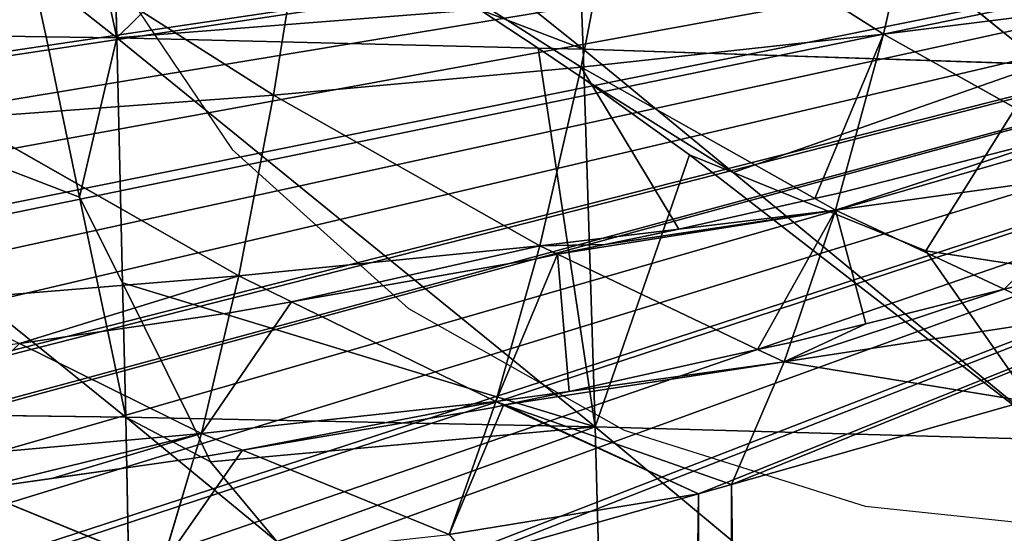
# Model space of a CAD drawing. Extents: x 3 to 400, y 0 to 535.
# Drawn here: x 231 to 256, y 255 to 268 of the extents above; entities that cross this region are included whole.
import ezdxf

# ---------------------------------------------------------------- set-up
doc = ezdxf.new("R2010")
doc.units = 0
doc.header["$LTSCALE"] = 25.4
doc.layers.get('0').update_dxf_attribs({"color": 13, "linetype": 'CONTINUOUS'})

msp = doc.modelspace()

# ---------------------------------------------------------------- linework, layer by layer
at = {"color": 155}
for p, q in [((232.894, 277.51, 117.089), (233.158, 267.813, 121.458)), ((232.894, 277.51, 117.089), (233.158, 267.813, 121.458)), ((244.985, 277.17, 115.216), (245.351, 267.518, 119.58)), ((244.985, 277.17, 115.216), (257.376, 267.121, 117.085)), ((244.985, 277.17, 115.216), (245.351, 267.518, 119.58)), ((244.985, 277.17, 115.216), (257.376, 267.121, 117.085)), ((238.462, 273.043, 118.203), (245.351, 267.518, 119.58)), ((238.462, 273.043, 118.203), (245.351, 267.518, 119.58)), ((254.376, 273.089, 36.067), (253.211, 267.905, 27.459)), ((254.376, 273.089, 36.067), (253.211, 267.905, 27.459)), ((246.306, 272.298, 38.805), (245.301, 267.047, 30.148)), ((246.306, 272.298, 38.805), (245.301, 267.047, 30.148)), ((246.306, 272.298, 38.805), (253.211, 267.905, 27.459)), ((246.306, 272.298, 38.805), (253.211, 267.905, 27.459)), ((238.103, 271.624, 41.168), (237.255, 266.315, 32.466)), ((238.103, 271.624, 41.168), (237.255, 266.315, 32.466)), ((238.103, 271.624, 41.168), (245.301, 267.047, 30.148)), ((238.103, 271.624, 41.168), (245.301, 267.047, 30.148)), ((229.79, 271.064, 43.147), (237.255, 266.315, 32.466)), ((229.79, 271.064, 43.147), (237.255, 266.315, 32.466)), ((230.924, 269.589, 120.901), (233.158, 267.813, 121.458)), ((230.924, 269.589, 120.901), (233.158, 267.813, 121.458)), ((253.211, 267.905, 27.459), (260.965, 268.886, 24.42)), ((253.211, 267.905, 27.459), (260.965, 268.886, 24.42)), ((220.845, 268.008, 122.716), (233.387, 257.877, 125.381)), ((220.845, 268.008, 122.716), (231.307, 267.842, 121.647)), ((220.845, 268.008, 122.716), (231.307, 267.842, 121.647)), ((220.845, 268.008, 122.716), (233.387, 257.877, 125.381)), ((245.301, 267.047, 30.148), (253.211, 267.905, 27.459)), ((245.301, 267.047, 30.148), (253.211, 267.905, 27.459)), ((253.211, 267.905, 27.459), (252.079, 263.749, 19.362)), ((253.211, 267.905, 27.459), (252.079, 263.749, 19.362)), ((253.211, 267.905, 27.459), (257.941, 265.253, 18.526)), ((253.211, 267.905, 27.459), (257.941, 265.253, 18.526)), ((231.307, 267.842, 121.647), (233.158, 267.813, 121.458)), ((231.307, 267.842, 121.647), (233.158, 267.813, 121.458)), ((233.158, 267.813, 121.458), (233.306, 261.399, 123.991)), ((233.158, 267.813, 121.458), (245.668, 257.626, 123.501)), ((233.158, 267.813, 121.458), (233.306, 261.399, 123.991)), ((233.158, 267.813, 121.458), (244.178, 267.546, 119.76)), ((233.158, 267.813, 121.458), (244.178, 267.546, 119.76)), ((233.158, 267.813, 121.458), (245.668, 257.626, 123.501)), ((244.178, 267.546, 119.76), (245.351, 267.518, 119.58)), ((244.178, 267.546, 119.76), (245.351, 267.518, 119.58)), ((245.351, 267.518, 119.58), (245.376, 266.73, 119.892)), ((245.351, 267.518, 119.58), (257.376, 267.121, 117.085)), ((245.351, 267.518, 119.58), (249.274, 264.289, 120.029)), ((245.351, 267.518, 119.58), (257.376, 267.121, 117.085)), ((245.351, 267.518, 119.58), (249.274, 264.289, 120.029)), ((245.351, 267.518, 119.58), (245.376, 266.73, 119.892)), ((237.255, 266.315, 32.466), (245.301, 267.047, 30.148)), ((237.255, 266.315, 32.466), (245.301, 267.047, 30.148)), ((245.301, 267.047, 30.148), (244.221, 262.365, 21.129)), ((245.301, 267.047, 30.148), (244.221, 262.365, 21.129)), ((245.301, 267.047, 30.148), (251.412, 263.607, 19.442)), ((245.301, 267.047, 30.148), (251.412, 263.607, 19.442)), ((245.376, 266.73, 119.892), (245.668, 257.626, 123.501)), ((245.376, 266.73, 119.892), (245.668, 257.626, 123.501)), ((229.097, 265.709, 34.41), (237.255, 266.315, 32.466)), ((229.097, 265.709, 34.41), (237.255, 266.315, 32.466)), ((237.255, 266.315, 32.466), (236.344, 261.576, 23.393)), ((237.255, 266.315, 32.466), (236.344, 261.576, 23.393)), ((237.255, 266.315, 32.466), (244.221, 262.365, 21.129)), ((237.255, 266.315, 32.466), (244.221, 262.365, 21.129)), ((229.097, 265.709, 34.41), (236.344, 261.576, 23.393)), ((229.097, 265.709, 34.41), (236.344, 261.576, 23.393)), ((257.941, 265.253, 18.526), (252.079, 263.749, 19.362)), ((257.941, 265.253, 18.526), (252.079, 263.749, 19.362)), ((249.274, 264.289, 120.029), (257.783, 257.287, 121.004)), ((249.274, 264.289, 120.029), (257.783, 257.287, 121.004)), ((251.957, 263.3, 18.486), (259.536, 264.359, 15.514)), ((251.957, 263.3, 18.486), (259.536, 264.359, 15.514)), ((251.412, 263.607, 19.442), (247.852, 262.804, 19.888)), ((251.412, 263.607, 19.442), (247.852, 262.804, 19.888)), ((252.079, 263.749, 19.362), (251.412, 263.607, 19.442)), ((252.079, 263.749, 19.362), (251.412, 263.607, 19.442)), ((251.412, 263.607, 19.442), (251.957, 263.3, 18.486)), ((251.412, 263.607, 19.442), (251.957, 263.3, 18.486)), ((252.079, 263.749, 19.362), (251.957, 263.3, 18.486)), ((252.079, 263.749, 19.362), (251.957, 263.3, 18.486)), ((247.852, 262.804, 19.888), (251.957, 263.3, 18.486)), ((247.852, 262.804, 19.888), (251.957, 263.3, 18.486)), ((251.957, 263.3, 18.486), (250.784, 259.831, 10.39)), ((251.957, 263.3, 18.486), (250.784, 259.831, 10.39)), ((251.957, 263.3, 18.486), (256.367, 261.229, 9.59)), ((251.957, 263.3, 18.486), (256.367, 261.229, 9.59)), ((244.221, 262.365, 21.129), (247.852, 262.804, 19.888)), ((244.221, 262.365, 21.129), (247.852, 262.804, 19.888)), ((247.852, 262.804, 19.888), (245.926, 262.401, 20.112)), ((247.852, 262.804, 19.888), (245.926, 262.401, 20.112)), ((236.344, 261.576, 23.393), (244.221, 262.365, 21.129)), ((236.344, 261.576, 23.393), (244.221, 262.365, 21.129)), ((244.221, 262.365, 21.129), (244.124, 262.02, 20.341)), ((244.221, 262.365, 21.129), (244.124, 262.02, 20.341)), ((244.221, 262.365, 21.129), (244.684, 262.145, 20.266)), ((244.221, 262.365, 21.129), (244.684, 262.145, 20.266)), ((245.926, 262.401, 20.112), (244.684, 262.145, 20.266)), ((245.926, 262.401, 20.112), (244.684, 262.145, 20.266)), ((244.124, 262.02, 20.341), (237.727, 260.899, 21.014)), ((244.124, 262.02, 20.341), (237.727, 260.899, 21.014)), ((244.124, 262.02, 20.341), (243.069, 258.285, 11.827)), ((244.124, 262.02, 20.341), (243.069, 258.285, 11.827)), ((244.684, 262.145, 20.266), (244.124, 262.02, 20.341)), ((244.684, 262.145, 20.266), (244.124, 262.02, 20.341)), ((244.684, 262.145, 20.266), (249.918, 259.653, 10.497)), ((244.684, 262.145, 20.266), (249.918, 259.653, 10.497)), ((256.367, 261.229, 9.59), (258.504, 261.736, 9.308)), ((256.367, 261.229, 9.59), (258.504, 261.736, 9.308)), ((228.352, 260.922, 25.295), (236.344, 261.576, 23.393)), ((228.352, 260.922, 25.295), (236.344, 261.576, 23.393)), ((236.344, 261.576, 23.393), (236.114, 260.607, 21.19)), ((236.344, 261.576, 23.393), (236.114, 260.607, 21.19)), ((236.344, 261.576, 23.393), (237.727, 260.899, 21.014)), ((236.344, 261.576, 23.393), (237.727, 260.899, 21.014)), ((233.306, 261.399, 123.991), (233.387, 257.877, 125.381)), ((233.306, 261.399, 123.991), (233.387, 257.877, 125.381)), ((252.749, 260.319, 10.097), (256.367, 261.229, 9.59)), ((252.749, 260.319, 10.097), (256.367, 261.229, 9.59)), ((256.367, 261.229, 9.59), (258.002, 260.461, 6.293)), ((256.367, 261.229, 9.59), (258.002, 260.461, 6.293)), ((237.727, 260.899, 21.014), (236.114, 260.607, 21.19)), ((237.727, 260.899, 21.014), (236.114, 260.607, 21.19)), ((237.727, 260.899, 21.014), (243.069, 258.285, 11.827)), ((237.727, 260.899, 21.014), (243.069, 258.285, 11.827)), ((236.114, 260.607, 21.19), (230.604, 259.806, 21.671)), ((236.114, 260.607, 21.19), (230.604, 259.806, 21.671)), ((236.114, 260.607, 21.19), (235.366, 257.447, 14.007)), ((236.114, 260.607, 21.19), (235.366, 257.447, 14.007)), ((250.612, 259.322, 9.202), (258.002, 260.461, 6.293)), ((250.612, 259.322, 9.202), (258.002, 260.461, 6.293)), ((250.784, 259.831, 10.39), (252.749, 260.319, 10.097)), ((250.784, 259.831, 10.39), (252.749, 260.319, 10.097)), ((230.604, 259.806, 21.671), (235.366, 257.447, 14.007)), ((230.604, 259.806, 21.671), (235.366, 257.447, 14.007)), ((244.987, 258.549, 11.16), (249.918, 259.653, 10.497)), ((244.987, 258.549, 11.16), (249.918, 259.653, 10.497)), ((249.918, 259.653, 10.497), (250.784, 259.831, 10.39)), ((249.918, 259.653, 10.497), (250.784, 259.831, 10.39)), ((249.918, 259.653, 10.497), (250.612, 259.322, 9.202)), ((249.918, 259.653, 10.497), (250.612, 259.322, 9.202)), ((250.784, 259.831, 10.39), (250.612, 259.322, 9.202)), ((250.784, 259.831, 10.39), (250.612, 259.322, 9.202)), ((244.987, 258.549, 11.16), (250.612, 259.322, 9.202)), ((244.987, 258.549, 11.16), (250.612, 259.322, 9.202)), ((250.612, 259.322, 9.202), (249.23, 256.113)), ((250.612, 259.322, 9.202), (249.23, 256.113)), ((250.612, 259.322, 9.202), (256.926, 258.297)), ((250.612, 259.322, 9.202), (256.926, 258.297)), ((243.069, 258.285, 11.827), (244.987, 258.549, 11.16)), ((243.069, 258.285, 11.827), (244.987, 258.549, 11.16)), ((243.308, 258.201, 11.369), (244.987, 258.549, 11.16)), ((243.308, 258.201, 11.369), (244.987, 258.549, 11.16)), ((235.366, 257.447, 14.007), (243.069, 258.285, 11.827)), ((235.366, 257.447, 14.007), (243.069, 258.285, 11.827)), ((236.439, 257.01, 12.085), (243.015, 258.132, 11.411)), ((236.439, 257.01, 12.085), (243.015, 258.132, 11.411)), ((243.015, 258.132, 11.411), (241.852, 254.806, 2.387)), ((243.015, 258.132, 11.411), (241.852, 254.806, 2.387)), ((243.069, 258.285, 11.827), (243.015, 258.132, 11.411)), ((243.069, 258.285, 11.827), (243.015, 258.132, 11.411)), ((243.015, 258.132, 11.411), (243.272, 258.193, 11.374)), ((243.015, 258.132, 11.411), (243.272, 258.193, 11.374)), ((243.069, 258.285, 11.827), (243.308, 258.201, 11.369)), ((243.069, 258.285, 11.827), (243.272, 258.193, 11.374)), ((243.069, 258.285, 11.827), (243.308, 258.201, 11.369)), ((243.069, 258.285, 11.827), (243.272, 258.193, 11.374)), ((243.272, 258.193, 11.374), (243.308, 258.201, 11.369)), ((243.272, 258.193, 11.374), (243.308, 258.201, 11.369)), ((243.272, 258.193, 11.374), (248.369, 255.869)), ((243.272, 258.193, 11.374), (248.369, 255.869)), ((243.308, 258.201, 11.369), (249.23, 256.113)), ((243.308, 258.201, 11.369), (249.23, 256.113)), ((220.988, 258.044, 126.64), (233.387, 257.877, 125.381)), ((220.988, 258.044, 126.64), (233.387, 257.877, 125.381)), ((233.387, 257.877, 125.381), (233.581, 247.732, 128.851)), ((233.387, 257.877, 125.381), (235.065, 257.843, 125.124)), ((233.387, 257.877, 125.381), (235.065, 257.843, 125.124)), ((233.387, 257.877, 125.381), (237.339, 254.617, 125.883)), ((233.387, 257.877, 125.381), (237.339, 254.617, 125.883)), ((233.387, 257.877, 125.381), (233.581, 247.732, 128.851)), ((235.065, 257.843, 125.124), (245.668, 257.626, 123.501)), ((235.065, 257.843, 125.124), (245.668, 257.626, 123.501)), ((245.668, 257.626, 123.501), (245.937, 247.523, 126.974)), ((245.668, 257.626, 123.501), (257.783, 257.287, 121.004)), ((245.668, 257.626, 123.501), (258.13, 247.241, 124.479)), ((245.668, 257.626, 123.501), (245.937, 247.523, 126.974)), ((245.668, 257.626, 123.501), (258.13, 247.241, 124.479)), ((245.668, 257.626, 123.501), (257.783, 257.287, 121.004)), ((227.553, 256.745, 15.858), (235.366, 257.447, 14.007)), ((227.553, 256.745, 15.858), (235.366, 257.447, 14.007)), ((235.366, 257.447, 14.007), (235.172, 256.8, 12.211)), ((235.366, 257.447, 14.007), (235.172, 256.8, 12.211)), ((235.366, 257.447, 14.007), (236.439, 257.01, 12.085)), ((235.366, 257.447, 14.007), (236.439, 257.01, 12.085)), ((235.172, 256.8, 12.211), (236.439, 257.01, 12.085)), ((235.172, 256.8, 12.211), (236.439, 257.01, 12.085)), ((236.439, 257.01, 12.085), (241.852, 254.806, 2.387)), ((236.439, 257.01, 12.085), (241.852, 254.806, 2.387)), ((231.457, 256.274, 12.527), (235.172, 256.8, 12.211)), ((231.457, 256.274, 12.527), (235.172, 256.8, 12.211)), ((235.172, 256.8, 12.211), (234.322, 253.972, 4.356)), ((235.172, 256.8, 12.211), (234.322, 253.972, 4.356)), ((229.415, 255.982, 12.694), (231.457, 256.274, 12.527)), ((229.415, 255.982, 12.694), (231.457, 256.274, 12.527)), ((229.415, 255.982, 12.694), (234.322, 253.972, 4.356)), ((229.415, 255.982, 12.694), (234.322, 253.972, 4.356)), ((241.852, 254.806, 2.387), (248.369, 255.869)), ((241.852, 254.806, 2.387), (248.369, 255.869))]:
    msp.add_line(p, q, dxfattribs=at)
at = {"color": 0}
for p, q in [((232.884, 269.765, 103.686), (236.172, 264.889, 106.73)), ((231.307, 267.842, 121.647), (230.924, 269.589, 120.901)), ((231.307, 267.842, 121.647), (230.924, 269.589, 120.901)), ((244.178, 267.546, 119.76), (242.645, 268.558, 119.553)), ((244.178, 267.546, 119.76), (242.645, 268.558, 119.553)), ((232.173, 263.639, 123.223), (231.307, 267.842, 121.647)), ((232.173, 263.639, 123.223), (231.307, 267.842, 121.647)), ((245.376, 266.73, 119.892), (244.178, 267.546, 119.76)), ((245.376, 266.73, 119.892), (244.178, 267.546, 119.76)), ((248.139, 264.752, 120.089), (245.376, 266.73, 119.892)), ((248.139, 264.752, 120.089), (245.376, 266.73, 119.892)), ((236.172, 264.889, 106.73), (240.786, 260.724, 109.012)), ((249.274, 264.289, 120.029), (248.139, 264.752, 120.089)), ((249.274, 264.289, 120.029), (248.139, 264.752, 120.089)), ((254.317, 262.229, 119.755), (249.274, 264.289, 120.029)), ((254.317, 262.229, 119.755), (249.274, 264.289, 120.029)), ((233.306, 261.399, 123.991), (232.173, 263.639, 123.223)), ((233.306, 261.399, 123.991), (232.173, 263.639, 123.223)), ((257.599, 261.739, 119.23), (254.317, 262.229, 119.755)), ((257.599, 261.739, 119.23), (254.317, 262.229, 119.755)), ((235.065, 257.843, 125.124), (233.306, 261.399, 123.991)), ((235.065, 257.843, 125.124), (233.306, 261.399, 123.991)), ((240.786, 260.724, 109.012), (246.428, 257.539, 110.384)), ((256.926, 258.297), (249.23, 256.113)), ((256.926, 258.297), (249.23, 256.113)), ((256.926, 258.297), (249.23, 256.113)), ((235.606, 256.703, 125.434), (235.065, 257.843, 125.124)), ((235.606, 256.703, 125.434), (235.065, 257.843, 125.124)), ((246.428, 257.539, 110.384), (252.73, 255.542, 110.757)), ((237.339, 254.617, 125.883), (235.606, 256.703, 125.434)), ((237.339, 254.617, 125.883), (235.606, 256.703, 125.434)), ((249.23, 256.113), (248.369, 255.869)), ((249.23, 256.113), (248.369, 255.869)), ((249.23, 256.113), (248.369, 255.869)), ((248.369, 255.869), (242.375, 254.168)), ((248.369, 255.869), (242.375, 254.168)), ((248.369, 255.869), (242.375, 254.168)), ((252.73, 255.542, 110.757), (259.285, 254.861, 110.107))]:
    msp.add_line(p, q, dxfattribs=at)

# ---------------------------------------------------------------- meshes
at = {"color": 95}
mesh = msp.add_polyface(dxfattribs=at)
corners = [(79.903, 277.715), (304.472, 278.464), (78.538, 278.464), (80.646, 277.307), (87.6, 273.491), (92.614, 270.74), (94.028, 270.161), (95.297, 269.642), (102.993, 266.492), (110.69, 263.342), (111.489, 263.015), (116.094, 261.13), (118.387, 260.48), (126.083, 258.297), (133.78, 256.113), (134.64, 255.869), (140.634, 254.168), (141.477, 254.028), (149.173, 252.743), (156.87, 251.458), (164.566, 250.173), (165.89, 249.952), (172.263, 249.6), (179.96, 249.176), (187.656, 248.752), (188.178, 248.723), (194.832, 248.723), (195.353, 248.752), (203.05, 249.176), (210.746, 249.6), (217.12, 249.952), (218.443, 250.173), (226.14, 251.458), (233.836, 252.743), (241.533, 254.028), (242.375, 254.168), (248.369, 255.869), (249.23, 256.113), (256.926, 258.297), (264.623, 260.48), (266.915, 261.13), (271.52, 263.015), (272.32, 263.342), (280.016, 266.492), (287.713, 269.642), (288.981, 270.161), (303.106, 277.715), (302.364, 277.307), (290.396, 270.74), (295.41, 273.491)]
mesh.append_faces([[corners[k] for k in face] for face in [(0, 1, 2), (47, 48, 49)]], dxfattribs={"vtx0": -1, "color": 95})
mesh.append_faces([[corners[k] for k in face] for face in [(1, 45, 46), (46, 45, 47)]], dxfattribs={"vtx0": -1, "vtx1": -1, "color": 95})
mesh.append_faces([[corners[k] for k in face] for face in [(1, 0, 3), (1, 3, 4), (1, 4, 5), (1, 5, 6), (1, 6, 7), (1, 7, 8), (1, 8, 9), (1, 9, 10), (1, 10, 11), (1, 11, 12), (1, 12, 13), (1, 13, 14), (1, 14, 15), (1, 15, 16), (1, 16, 17), (1, 17, 18), (1, 18, 19), (1, 19, 20), (1, 20, 21), (1, 21, 22), (1, 22, 23), (1, 23, 24), (1, 24, 25), (1, 25, 26), (1, 26, 27), (1, 27, 28), (1, 28, 29), (1, 29, 30), (1, 30, 31), (1, 31, 32), (1, 32, 33), (1, 33, 34), (1, 34, 35), (1, 35, 36), (1, 36, 37), (1, 37, 38), (1, 38, 39), (1, 39, 40), (1, 40, 41), (1, 41, 42), (1, 42, 43), (1, 43, 44), (1, 44, 45), (47, 45, 48)]], dxfattribs={"vtx0": -1, "vtx2": -1, "color": 95})
mesh = msp.add_polyface(dxfattribs=at)
corners = [(220.845, 268.008, 122.716), (230.924, 269.589, 120.901), (220.68, 277.735, 118.345), (231.307, 267.842, 121.647)]
mesh.append_faces([[corners[k] for k in face] for face in [(0, 1, 2), (1, 0, 3)]], dxfattribs={"vtx0": -1, "color": 95})
at = {"color": 9}
mesh = msp.add_polyface(dxfattribs=at)
corners = [(230.924, 269.589, 120.901), (231.027, 277.544, 117.281), (230.622, 270.965, 120.31), (233.158, 267.813, 121.458), (232.894, 277.51, 117.089)]
mesh.append_faces([[corners[k] for k in face] for face in [(0, 1, 2), (1, 3, 4)]], dxfattribs={"vtx0": -1, "color": 9})
mesh.append_faces([[corners[k] for k in face] for face in [(1, 0, 3)]], dxfattribs={"vtx0": -1, "vtx2": -1, "color": 9})
mesh = msp.add_polyface(dxfattribs=at)
corners = [(233.158, 267.813, 121.458), (238.462, 273.043, 118.203), (232.894, 277.51, 117.089), (242.645, 268.558, 119.553), (244.178, 267.546, 119.76)]
mesh.append_faces([[corners[k] for k in face] for face in [(0, 1, 2), (3, 0, 4)]], dxfattribs={"vtx0": -1, "color": 9})
mesh.append_faces([[corners[k] for k in face] for face in [(1, 0, 3)]], dxfattribs={"vtx0": -1, "vtx1": -1, "color": 9})
at = {"color": 28}
mesh = msp.add_polyface(dxfattribs=at)
corners = [(238.179, 273.347, 118.111), (244.985, 277.17, 115.216), (235.917, 277.425, 116.621), (238.462, 273.043, 118.203), (245.351, 267.518, 119.58)]
mesh.append_faces([[corners[k] for k in face] for face in [(0, 1, 2), (1, 3, 4)]], dxfattribs={"vtx0": -1, "color": 28})
mesh.append_faces([[corners[k] for k in face] for face in [(1, 0, 3)]], dxfattribs={"vtx0": -1, "vtx2": -1, "color": 28})
mesh = msp.add_polyface(dxfattribs=at)
corners = [(257.376, 267.121, 117.085), (256.907, 276.714, 112.727), (244.985, 277.17, 115.216)]
mesh.append_faces([[corners[k] for k in face] for face in [(0, 1, 2)]], dxfattribs={"color": 28})
mesh = msp.add_polyface(dxfattribs=at)
corners = [(257.376, 267.121, 117.085), (244.985, 277.17, 115.216), (245.351, 267.518, 119.58)]
mesh.append_faces([[corners[k] for k in face] for face in [(0, 1, 2)]], dxfattribs={"color": 28})
mesh = msp.add_polyface(dxfattribs=at)
corners = [(242.645, 268.558, 119.553), (245.351, 267.518, 119.58), (238.462, 273.043, 118.203), (244.178, 267.546, 119.76)]
mesh.append_faces([[corners[k] for k in face] for face in [(0, 1, 2), (1, 0, 3)]], dxfattribs={"vtx0": -1, "color": 28})
at = {"color": 95}
mesh = msp.add_polyface(dxfattribs=at)
corners = [(246.306, 272.298, 38.805), (253.211, 267.905, 27.459), (254.376, 273.089, 36.067)]
mesh.append_faces([[corners[k] for k in face] for face in [(0, 1, 2)]], dxfattribs={"color": 95})
mesh = msp.add_polyface(dxfattribs=at)
corners = [(254.376, 273.089, 36.067), (253.211, 267.905, 27.459), (260.965, 268.886, 24.42)]
mesh.append_faces([[corners[k] for k in face] for face in [(0, 1, 2)]], dxfattribs={"color": 95})
mesh = msp.add_polyface(dxfattribs=at)
corners = [(238.103, 271.624, 41.168), (245.301, 267.047, 30.148), (246.306, 272.298, 38.805)]
mesh.append_faces([[corners[k] for k in face] for face in [(0, 1, 2)]], dxfattribs={"color": 95})
mesh = msp.add_polyface(dxfattribs=at)
corners = [(246.306, 272.298, 38.805), (245.301, 267.047, 30.148), (253.211, 267.905, 27.459)]
mesh.append_faces([[corners[k] for k in face] for face in [(0, 1, 2)]], dxfattribs={"color": 95})
mesh = msp.add_polyface(dxfattribs=at)
corners = [(229.79, 271.064, 43.147), (237.255, 266.315, 32.466), (238.103, 271.624, 41.168)]
mesh.append_faces([[corners[k] for k in face] for face in [(0, 1, 2)]], dxfattribs={"color": 95})
mesh = msp.add_polyface(dxfattribs=at)
corners = [(238.103, 271.624, 41.168), (237.255, 266.315, 32.466), (245.301, 267.047, 30.148)]
mesh.append_faces([[corners[k] for k in face] for face in [(0, 1, 2)]], dxfattribs={"color": 95})
mesh = msp.add_polyface(dxfattribs=at)
corners = [(229.79, 271.064, 43.147), (229.097, 265.709, 34.41), (237.255, 266.315, 32.466)]
mesh.append_faces([[corners[k] for k in face] for face in [(0, 1, 2)]], dxfattribs={"color": 95})
at = {"color": 9}
mesh = msp.add_polyface(dxfattribs=at)
corners = [(233.158, 267.813, 121.458), (230.924, 269.589, 120.901), (231.307, 267.842, 121.647)]
mesh.append_faces([[corners[k] for k in face] for face in [(0, 1, 2)]], dxfattribs={"color": 9})
at = {"color": 95}
mesh = msp.add_polyface(dxfattribs=at)
corners = [(260.965, 268.886, 24.42), (257.941, 265.253, 18.526), (259.975, 265.749, 18.249), (253.211, 267.905, 27.459)]
mesh.append_faces([[corners[k] for k in face] for face in [(0, 1, 2), (1, 0, 3)]], dxfattribs={"vtx0": -1, "color": 95})
mesh = msp.add_polyface(dxfattribs=at)
corners = [(233.387, 257.877, 125.381), (220.845, 268.008, 122.716), (220.988, 258.044, 126.64)]
mesh.append_faces([[corners[k] for k in face] for face in [(0, 1, 2)]], dxfattribs={"color": 95})
mesh = msp.add_polyface(dxfattribs=at)
corners = [(220.845, 268.008, 122.716), (232.173, 263.639, 123.223), (231.307, 267.842, 121.647), (233.387, 257.877, 125.381), (233.306, 261.399, 123.991)]
mesh.append_faces([[corners[k] for k in face] for face in [(0, 1, 2), (1, 3, 4)]], dxfattribs={"vtx0": -1, "color": 95})
mesh.append_faces([[corners[k] for k in face] for face in [(1, 0, 3)]], dxfattribs={"vtx0": -1, "vtx2": -1, "color": 95})
mesh = msp.add_polyface(dxfattribs=at)
corners = [(253.211, 267.905, 27.459), (251.412, 263.607, 19.442), (252.079, 263.749, 19.362), (245.301, 267.047, 30.148)]
mesh.append_faces([[corners[k] for k in face] for face in [(0, 1, 2), (1, 0, 3)]], dxfattribs={"vtx0": -1, "color": 95})
mesh = msp.add_polyface(dxfattribs=at)
corners = [(253.211, 267.905, 27.459), (252.079, 263.749, 19.362), (257.941, 265.253, 18.526)]
mesh.append_faces([[corners[k] for k in face] for face in [(0, 1, 2)]], dxfattribs={"color": 95})
at = {"color": 9}
mesh = msp.add_polyface(dxfattribs=at)
corners = [(232.173, 263.639, 123.223), (233.158, 267.813, 121.458), (231.307, 267.842, 121.647), (233.306, 261.399, 123.991)]
mesh.append_faces([[corners[k] for k in face] for face in [(0, 1, 2), (1, 0, 3)]], dxfattribs={"vtx0": -1, "color": 9})
mesh = msp.add_polyface(dxfattribs=at)
corners = [(233.306, 261.399, 123.991), (245.668, 257.626, 123.501), (233.158, 267.813, 121.458), (235.065, 257.843, 125.124)]
mesh.append_faces([[corners[k] for k in face] for face in [(0, 1, 2), (1, 0, 3)]], dxfattribs={"vtx0": -1, "color": 9})
mesh = msp.add_polyface(dxfattribs=at)
corners = [(245.668, 257.626, 123.501), (244.178, 267.546, 119.76), (233.158, 267.813, 121.458), (245.376, 266.73, 119.892)]
mesh.append_faces([[corners[k] for k in face] for face in [(0, 1, 2), (1, 0, 3)]], dxfattribs={"vtx0": -1, "color": 9})
at = {"color": 28}
mesh = msp.add_polyface(dxfattribs=at)
corners = [(245.376, 266.73, 119.892), (245.351, 267.518, 119.58), (244.178, 267.546, 119.76)]
mesh.append_faces([[corners[k] for k in face] for face in [(0, 1, 2)]], dxfattribs={"color": 28})
mesh = msp.add_polyface(dxfattribs=at)
corners = [(249.274, 264.289, 120.029), (257.376, 267.121, 117.085), (245.351, 267.518, 119.58), (254.317, 262.229, 119.755), (257.599, 261.739, 119.23)]
mesh.append_faces([[corners[k] for k in face] for face in [(0, 1, 2), (1, 3, 4)]], dxfattribs={"vtx0": -1, "color": 28})
mesh.append_faces([[corners[k] for k in face] for face in [(1, 0, 3)]], dxfattribs={"vtx0": -1, "vtx2": -1, "color": 28})
mesh = msp.add_polyface(dxfattribs=at)
corners = [(245.376, 266.73, 119.892), (249.274, 264.289, 120.029), (245.351, 267.518, 119.58), (248.139, 264.752, 120.089)]
mesh.append_faces([[corners[k] for k in face] for face in [(0, 1, 2), (1, 0, 3)]], dxfattribs={"vtx0": -1, "color": 28})
at = {"color": 95}
mesh = msp.add_polyface(dxfattribs=at)
corners = [(237.255, 266.315, 32.466), (244.221, 262.365, 21.129), (245.301, 267.047, 30.148)]
mesh.append_faces([[corners[k] for k in face] for face in [(0, 1, 2)]], dxfattribs={"color": 95})
mesh = msp.add_polyface(dxfattribs=at)
corners = [(245.301, 267.047, 30.148), (247.852, 262.804, 19.888), (251.412, 263.607, 19.442), (244.221, 262.365, 21.129)]
mesh.append_faces([[corners[k] for k in face] for face in [(0, 1, 2), (1, 0, 3)]], dxfattribs={"vtx0": -1, "color": 95})
at = {"color": 9}
mesh = msp.add_polyface(dxfattribs=at)
corners = [(245.668, 257.626, 123.501), (248.139, 264.752, 120.089), (245.376, 266.73, 119.892), (257.783, 257.287, 121.004), (249.274, 264.289, 120.029)]
mesh.append_faces([[corners[k] for k in face] for face in [(0, 1, 2), (1, 3, 4)]], dxfattribs={"vtx0": -1, "color": 9})
mesh.append_faces([[corners[k] for k in face] for face in [(1, 0, 3)]], dxfattribs={"vtx0": -1, "vtx2": -1, "color": 9})
at = {"color": 95}
mesh = msp.add_polyface(dxfattribs=at)
corners = [(195.353, 248.752), (195.953, 1.124), (203.05, 249.176), (197.679, 1.136), (201.864, 1.165), (206.049, 1.136), (210.746, 249.6), (207.775, 1.124), (213.685, 1.002), (217.12, 249.952), (214.42, 0.977), (219.592, 0.798), (218.443, 250.173), (226.14, 251.458), (222.79, 0.644), (225.495, 0.514), (229.421, 0.446), (233.836, 252.743), (231.161, 0.438), (233.347, 0.429), (237.273, 0.462), (241.533, 254.028), (239.531, 0.511), (241.199, 0.546), (245.122, 0.681), (242.375, 254.168), (248.369, 255.869), (247.902, 0.812), (249.043, 0.866), (249.23, 256.113), (252.96, 1.102), (256.926, 258.297), (256.272, 1.345), (264.643, 2.109), (264.623, 260.48), (266.915, 261.13), (264.683, 2.113), (273.013, 3.111), (271.52, 263.015), (272.32, 263.342), (280.016, 266.492), (277.466, 3.699)]
mesh.append_faces([[corners[k] for k in face] for face in [(0, 1, 2), (2, 5, 6), (6, 8, 9), (9, 11, 12), (12, 11, 13), (13, 16, 17), (17, 20, 21), (21, 24, 25), (25, 24, 26), (26, 28, 29), (29, 30, 31), (31, 33, 34), (34, 33, 35), (35, 37, 38), (38, 37, 39), (39, 37, 40)]], dxfattribs={"vtx0": -1, "vtx1": -1, "color": 95})
mesh.append_faces([[corners[k] for k in face] for face in [(2, 1, 3), (2, 3, 4), (2, 4, 5), (6, 5, 7), (6, 7, 8), (9, 8, 10), (9, 10, 11), (13, 11, 14), (13, 14, 15), (13, 15, 16), (17, 16, 18), (17, 18, 19), (17, 19, 20), (21, 20, 22), (21, 22, 23), (21, 23, 24), (26, 24, 27), (26, 27, 28), (29, 28, 30), (31, 30, 32), (31, 32, 33), (35, 33, 36), (35, 36, 37), (40, 37, 41)]], dxfattribs={"vtx0": -1, "vtx2": -1, "color": 95})
mesh = msp.add_polyface(dxfattribs=at)
corners = [(229.097, 265.709, 34.41), (236.344, 261.576, 23.393), (237.255, 266.315, 32.466)]
mesh.append_faces([[corners[k] for k in face] for face in [(0, 1, 2)]], dxfattribs={"color": 95})
mesh = msp.add_polyface(dxfattribs=at)
corners = [(237.255, 266.315, 32.466), (236.344, 261.576, 23.393), (244.221, 262.365, 21.129)]
mesh.append_faces([[corners[k] for k in face] for face in [(0, 1, 2)]], dxfattribs={"color": 95})
mesh = msp.add_polyface(dxfattribs=at)
corners = [(229.097, 265.709, 34.41), (228.352, 260.922, 25.295), (236.344, 261.576, 23.393)]
mesh.append_faces([[corners[k] for k in face] for face in [(0, 1, 2)]], dxfattribs={"color": 95})
mesh = msp.add_polyface(dxfattribs=at)
corners = [(257.941, 265.253, 18.526), (251.957, 263.3, 18.486), (259.536, 264.359, 15.514), (252.079, 263.749, 19.362)]
mesh.append_faces([[corners[k] for k in face] for face in [(0, 1, 2), (1, 0, 3)]], dxfattribs={"vtx0": -1, "color": 95})
at = {"color": 9}
mesh = msp.add_polyface(dxfattribs=at)
corners = [(257.783, 257.287, 121.004), (254.317, 262.229, 119.755), (249.274, 264.289, 120.029), (257.599, 261.739, 119.23)]
mesh.append_faces([[corners[k] for k in face] for face in [(0, 1, 2), (1, 0, 3)]], dxfattribs={"vtx0": -1, "color": 9})
at = {"color": 95}
mesh = msp.add_polyface(dxfattribs=at)
corners = [(259.536, 264.359, 15.514), (256.367, 261.229, 9.59), (258.504, 261.736, 9.308), (251.957, 263.3, 18.486)]
mesh.append_faces([[corners[k] for k in face] for face in [(0, 1, 2), (1, 0, 3)]], dxfattribs={"vtx0": -1, "color": 95})
mesh = msp.add_polyface(dxfattribs=at)
corners = [(247.852, 262.804, 19.888), (251.957, 263.3, 18.486), (251.412, 263.607, 19.442)]
mesh.append_faces([[corners[k] for k in face] for face in [(0, 1, 2)]], dxfattribs={"color": 95})
mesh = msp.add_polyface(dxfattribs=at)
corners = [(251.412, 263.607, 19.442), (251.957, 263.3, 18.486), (252.079, 263.749, 19.362)]
mesh.append_faces([[corners[k] for k in face] for face in [(0, 1, 2)]], dxfattribs={"color": 95})
mesh = msp.add_polyface(dxfattribs=at)
corners = [(251.957, 263.3, 18.486), (249.918, 259.653, 10.497), (250.784, 259.831, 10.39), (244.684, 262.145, 20.266), (245.926, 262.401, 20.112), (247.852, 262.804, 19.888)]
mesh.append_faces([[corners[k] for k in face] for face in [(0, 1, 2), (4, 0, 5)]], dxfattribs={"vtx0": -1, "color": 95})
mesh.append_faces([[corners[k] for k in face] for face in [(1, 0, 3), (3, 0, 4)]], dxfattribs={"vtx0": -1, "vtx1": -1, "color": 95})
mesh = msp.add_polyface(dxfattribs=at)
corners = [(251.957, 263.3, 18.486), (252.749, 260.319, 10.097), (256.367, 261.229, 9.59), (250.784, 259.831, 10.39)]
mesh.append_faces([[corners[k] for k in face] for face in [(0, 1, 2), (1, 0, 3)]], dxfattribs={"vtx0": -1, "color": 95})
mesh = msp.add_polyface(dxfattribs=at)
corners = [(244.221, 262.365, 21.129), (245.926, 262.401, 20.112), (247.852, 262.804, 19.888), (244.684, 262.145, 20.266)]
mesh.append_faces([[corners[k] for k in face] for face in [(0, 1, 2), (1, 0, 3)]], dxfattribs={"vtx0": -1, "color": 95})
mesh = msp.add_polyface(dxfattribs=at)
corners = [(244.221, 262.365, 21.129), (237.727, 260.899, 21.014), (244.124, 262.02, 20.341), (236.344, 261.576, 23.393)]
mesh.append_faces([[corners[k] for k in face] for face in [(0, 1, 2), (1, 0, 3)]], dxfattribs={"vtx0": -1, "color": 95})
mesh = msp.add_polyface(dxfattribs=at)
corners = [(244.221, 262.365, 21.129), (244.124, 262.02, 20.341), (244.684, 262.145, 20.266)]
mesh.append_faces([[corners[k] for k in face] for face in [(0, 1, 2)]], dxfattribs={"color": 95})
mesh = msp.add_polyface(dxfattribs=at)
corners = [(237.727, 260.899, 21.014), (243.069, 258.285, 11.827), (244.124, 262.02, 20.341)]
mesh.append_faces([[corners[k] for k in face] for face in [(0, 1, 2)]], dxfattribs={"color": 95})
mesh = msp.add_polyface(dxfattribs=at)
corners = [(244.684, 262.145, 20.266), (244.987, 258.549, 11.16), (249.918, 259.653, 10.497), (243.069, 258.285, 11.827), (244.124, 262.02, 20.341)]
mesh.append_faces([[corners[k] for k in face] for face in [(0, 1, 2), (3, 0, 4)]], dxfattribs={"vtx0": -1, "color": 95})
mesh.append_faces([[corners[k] for k in face] for face in [(1, 0, 3)]], dxfattribs={"vtx0": -1, "vtx1": -1, "color": 95})
mesh = msp.add_polyface(dxfattribs=at)
corners = [(256.367, 261.229, 9.59), (258.002, 260.461, 6.293), (258.504, 261.736, 9.308)]
mesh.append_faces([[corners[k] for k in face] for face in [(0, 1, 2)]], dxfattribs={"color": 95})
mesh = msp.add_polyface(dxfattribs=at)
corners = [(236.344, 261.576, 23.393), (230.604, 259.806, 21.671), (236.114, 260.607, 21.19), (228.352, 260.922, 25.295)]
mesh.append_faces([[corners[k] for k in face] for face in [(0, 1, 2), (1, 0, 3)]], dxfattribs={"vtx0": -1, "color": 95})
mesh = msp.add_polyface(dxfattribs=at)
corners = [(236.344, 261.576, 23.393), (236.114, 260.607, 21.19), (237.727, 260.899, 21.014)]
mesh.append_faces([[corners[k] for k in face] for face in [(0, 1, 2)]], dxfattribs={"color": 95})
mesh = msp.add_polyface(dxfattribs=at)
corners = [(235.065, 257.843, 125.124), (233.306, 261.399, 123.991), (233.387, 257.877, 125.381)]
mesh.append_faces([[corners[k] for k in face] for face in [(0, 1, 2)]], dxfattribs={"color": 95})
mesh = msp.add_polyface(dxfattribs=at)
corners = [(256.367, 261.229, 9.59), (250.612, 259.322, 9.202), (258.002, 260.461, 6.293), (252.749, 260.319, 10.097), (250.784, 259.831, 10.39)]
mesh.append_faces([[corners[k] for k in face] for face in [(0, 1, 2), (1, 3, 4)]], dxfattribs={"vtx0": -1, "color": 95})
mesh.append_faces([[corners[k] for k in face] for face in [(1, 0, 3)]], dxfattribs={"vtx0": -1, "vtx2": -1, "color": 95})
mesh = msp.add_polyface(dxfattribs=at)
corners = [(237.727, 260.899, 21.014), (235.366, 257.447, 14.007), (243.069, 258.285, 11.827), (236.114, 260.607, 21.19)]
mesh.append_faces([[corners[k] for k in face] for face in [(0, 1, 2), (1, 0, 3)]], dxfattribs={"vtx0": -1, "color": 95})
mesh = msp.add_polyface(dxfattribs=at)
corners = [(230.604, 259.806, 21.671), (235.366, 257.447, 14.007), (236.114, 260.607, 21.19)]
mesh.append_faces([[corners[k] for k in face] for face in [(0, 1, 2)]], dxfattribs={"color": 95})
mesh = msp.add_polyface(dxfattribs=at)
corners = [(250.612, 259.322, 9.202), (256.926, 258.297), (258.002, 260.461, 6.293)]
mesh.append_faces([[corners[k] for k in face] for face in [(0, 1, 2)]], dxfattribs={"color": 95})
mesh = msp.add_polyface(dxfattribs=at)
corners = [(230.604, 259.806, 21.671), (227.553, 256.745, 15.858), (235.366, 257.447, 14.007), (228.065, 259.421, 21.903)]
mesh.append_faces([[corners[k] for k in face] for face in [(0, 1, 2), (1, 0, 3)]], dxfattribs={"vtx0": -1, "color": 95})
mesh = msp.add_polyface(dxfattribs=at)
corners = [(244.987, 258.549, 11.16), (250.612, 259.322, 9.202), (249.918, 259.653, 10.497)]
mesh.append_faces([[corners[k] for k in face] for face in [(0, 1, 2)]], dxfattribs={"color": 95})
mesh = msp.add_polyface(dxfattribs=at)
corners = [(249.918, 259.653, 10.497), (250.612, 259.322, 9.202), (250.784, 259.831, 10.39)]
mesh.append_faces([[corners[k] for k in face] for face in [(0, 1, 2)]], dxfattribs={"color": 95})
mesh = msp.add_polyface(dxfattribs=at)
corners = [(250.612, 259.322, 9.202), (243.308, 258.201, 11.369), (249.23, 256.113), (244.987, 258.549, 11.16)]
mesh.append_faces([[corners[k] for k in face] for face in [(0, 1, 2), (1, 0, 3)]], dxfattribs={"vtx0": -1, "color": 95})
mesh = msp.add_polyface(dxfattribs=at)
corners = [(250.612, 259.322, 9.202), (249.23, 256.113), (256.926, 258.297)]
mesh.append_faces([[corners[k] for k in face] for face in [(0, 1, 2)]], dxfattribs={"color": 95})
mesh = msp.add_polyface(dxfattribs=at)
corners = [(243.069, 258.285, 11.827), (243.308, 258.201, 11.369), (244.987, 258.549, 11.16)]
mesh.append_faces([[corners[k] for k in face] for face in [(0, 1, 2)]], dxfattribs={"color": 95})
mesh = msp.add_polyface(dxfattribs=at)
corners = [(243.069, 258.285, 11.827), (236.439, 257.01, 12.085), (243.015, 258.132, 11.411), (235.366, 257.447, 14.007)]
mesh.append_faces([[corners[k] for k in face] for face in [(0, 1, 2), (1, 0, 3)]], dxfattribs={"vtx0": -1, "color": 95})
mesh = msp.add_polyface(dxfattribs=at)
corners = [(236.439, 257.01, 12.085), (241.852, 254.806, 2.387), (243.015, 258.132, 11.411)]
mesh.append_faces([[corners[k] for k in face] for face in [(0, 1, 2)]], dxfattribs={"color": 95})
mesh = msp.add_polyface(dxfattribs=at)
corners = [(243.272, 258.193, 11.374), (241.852, 254.806, 2.387), (248.369, 255.869), (243.015, 258.132, 11.411)]
mesh.append_faces([[corners[k] for k in face] for face in [(0, 1, 2), (1, 0, 3)]], dxfattribs={"vtx0": -1, "color": 95})
mesh = msp.add_polyface(dxfattribs=at)
corners = [(243.069, 258.285, 11.827), (243.015, 258.132, 11.411), (243.272, 258.193, 11.374)]
mesh.append_faces([[corners[k] for k in face] for face in [(0, 1, 2)]], dxfattribs={"color": 95})
mesh = msp.add_polyface(dxfattribs=at)
corners = [(243.069, 258.285, 11.827), (243.272, 258.193, 11.374), (243.308, 258.201, 11.369)]
mesh.append_faces([[corners[k] for k in face] for face in [(0, 1, 2)]], dxfattribs={"color": 95})
mesh = msp.add_polyface(dxfattribs=at)
corners = [(243.308, 258.201, 11.369), (248.369, 255.869), (249.23, 256.113), (243.272, 258.193, 11.374)]
mesh.append_faces([[corners[k] for k in face] for face in [(0, 1, 2), (1, 0, 3)]], dxfattribs={"vtx0": -1, "color": 95})
mesh = msp.add_polyface(dxfattribs=at)
corners = [(233.581, 247.732, 128.851), (220.988, 258.044, 126.64), (221.11, 247.87, 130.108)]
mesh.append_faces([[corners[k] for k in face] for face in [(0, 1, 2)]], dxfattribs={"color": 95})
mesh = msp.add_polyface(dxfattribs=at)
corners = [(233.581, 247.732, 128.851), (233.387, 257.877, 125.381), (220.988, 258.044, 126.64)]
mesh.append_faces([[corners[k] for k in face] for face in [(0, 1, 2)]], dxfattribs={"color": 95})
mesh = msp.add_polyface(dxfattribs=at)
corners = [(233.387, 257.877, 125.381), (235.606, 256.703, 125.434), (235.065, 257.843, 125.124), (237.339, 254.617, 125.883)]
mesh.append_faces([[corners[k] for k in face] for face in [(0, 1, 2), (1, 0, 3)]], dxfattribs={"vtx0": -1, "color": 95})
mesh = msp.add_polyface(dxfattribs=at)
corners = [(233.581, 247.732, 128.851), (237.339, 254.617, 125.883), (233.387, 257.877, 125.381), (240.678, 250.592, 126.744), (244.876, 247.541, 127.135)]
mesh.append_faces([[corners[k] for k in face] for face in [(0, 1, 2), (3, 0, 4)]], dxfattribs={"vtx0": -1, "color": 95})
mesh.append_faces([[corners[k] for k in face] for face in [(1, 0, 3)]], dxfattribs={"vtx0": -1, "vtx1": -1, "color": 95})
at = {"color": 9}
mesh = msp.add_polyface(dxfattribs=at)
corners = [(235.606, 256.703, 125.434), (245.668, 257.626, 123.501), (235.065, 257.843, 125.124), (237.339, 254.617, 125.883), (245.937, 247.523, 126.974)]
mesh.append_faces([[corners[k] for k in face] for face in [(0, 1, 2), (1, 3, 4)]], dxfattribs={"vtx0": -1, "color": 9})
mesh.append_faces([[corners[k] for k in face] for face in [(1, 0, 3)]], dxfattribs={"vtx0": -1, "vtx2": -1, "color": 9})
mesh = msp.add_polyface(dxfattribs=at)
corners = [(258.13, 247.241, 124.479), (257.783, 257.287, 121.004), (245.668, 257.626, 123.501)]
mesh.append_faces([[corners[k] for k in face] for face in [(0, 1, 2)]], dxfattribs={"color": 9})
mesh = msp.add_polyface(dxfattribs=at)
corners = [(258.13, 247.241, 124.479), (245.668, 257.626, 123.501), (245.937, 247.523, 126.974)]
mesh.append_faces([[corners[k] for k in face] for face in [(0, 1, 2)]], dxfattribs={"color": 9})
at = {"color": 95}
mesh = msp.add_polyface(dxfattribs=at)
corners = [(235.366, 257.447, 14.007), (231.457, 256.274, 12.527), (235.172, 256.8, 12.211), (229.415, 255.982, 12.694), (227.553, 256.745, 15.858)]
mesh.append_faces([[corners[k] for k in face] for face in [(0, 1, 2), (3, 0, 4)]], dxfattribs={"vtx0": -1, "color": 95})
mesh.append_faces([[corners[k] for k in face] for face in [(1, 0, 3)]], dxfattribs={"vtx0": -1, "vtx1": -1, "color": 95})
mesh = msp.add_polyface(dxfattribs=at)
corners = [(235.366, 257.447, 14.007), (235.172, 256.8, 12.211), (236.439, 257.01, 12.085)]
mesh.append_faces([[corners[k] for k in face] for face in [(0, 1, 2)]], dxfattribs={"color": 95})
mesh = msp.add_polyface(dxfattribs=at)
corners = [(236.439, 257.01, 12.085), (234.322, 253.972, 4.356), (241.852, 254.806, 2.387), (235.172, 256.8, 12.211)]
mesh.append_faces([[corners[k] for k in face] for face in [(0, 1, 2), (1, 0, 3)]], dxfattribs={"vtx0": -1, "color": 95})
mesh = msp.add_polyface(dxfattribs=at)
corners = [(235.172, 256.8, 12.211), (229.415, 255.982, 12.694), (234.322, 253.972, 4.356), (231.457, 256.274, 12.527)]
mesh.append_faces([[corners[k] for k in face] for face in [(0, 1, 2), (1, 0, 3)]], dxfattribs={"vtx0": -1, "color": 95})
mesh = msp.add_polyface(dxfattribs=at)
corners = [(229.415, 255.982, 12.694), (226.698, 253.228, 6.146), (234.322, 253.972, 4.356), (227.29, 255.665, 12.876)]
mesh.append_faces([[corners[k] for k in face] for face in [(0, 1, 2), (1, 0, 3)]], dxfattribs={"vtx0": -1, "color": 95})
mesh = msp.add_polyface(dxfattribs=at)
corners = [(241.852, 254.806, 2.387), (242.375, 254.168), (248.369, 255.869)]
mesh.append_faces([[corners[k] for k in face] for face in [(0, 1, 2)]], dxfattribs={"color": 95})

doc.saveas('drawing.dxf')
